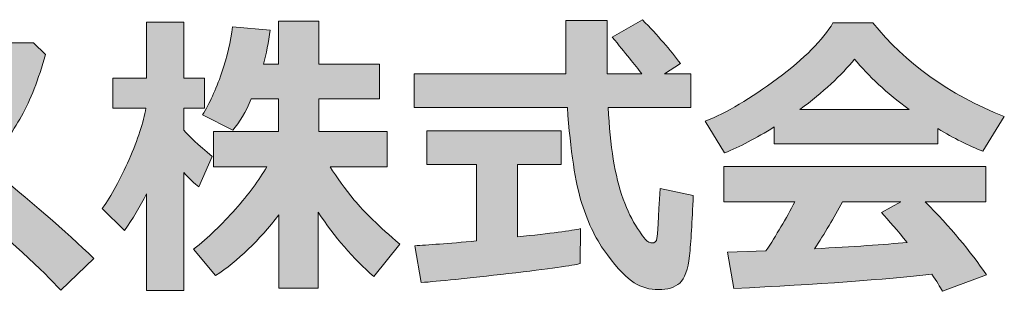
# Model space of a CAD drawing. Units: inches. Extents: x 0 to 216, y 0 to 279.
# Drawn here: x 181 to 194, y 25 to 28 of the extents above; entities that cross this region are included whole.
import ezdxf

# ---------------------------------------------------------------- set-up
doc = ezdxf.new("R2010")
doc.units = ezdxf.units.IN
doc.header["$MEASUREMENT"] = 0
doc.layers.add('レイヤー 1', color=7, linetype='Continuous')

# ---------------------------------------------------------------- blocks, each defined once
blk = doc.blocks.new('block 44')
at = {"layer": 'レイヤー 1'}
h = blk.add_hatch(color=7, dxfattribs=at)
h.dxf.hatch_style = 2
edge = h.paths.add_edge_path()
edge.add_spline(control_points=[(182.621, 25.842), (182.541, 25.68), (182.447, 25.523), (182.339, 25.37), (182.339, 25.37), (182.054, 25.654), (182.054, 25.654), (182.173, 25.819), (182.288, 26.029), (182.399, 26.284), (182.511, 26.539), (182.583, 26.758), (182.615, 26.942), (182.615, 26.942), (182.191, 26.942), (182.191, 26.942), (182.191, 26.942), (182.191, 27.327), (182.191, 27.327), (182.191, 27.327), (182.621, 27.327), (182.621, 27.327), (182.621, 27.327), (182.621, 28.043), (182.621, 28.043), (182.621, 28.043), (183.102, 28.043), (183.102, 28.043), (183.102, 28.043), (183.102, 27.327), (183.102, 27.327), (183.102, 27.327), (183.367, 27.327), (183.367, 27.327), (183.367, 27.327), (183.367, 26.942), (183.367, 26.942), (183.367, 26.942), (183.102, 26.942), (183.102, 26.942), (183.102, 26.942), (183.102, 26.66), (183.102, 26.66), (183.16, 26.585), (183.282, 26.472), (183.468, 26.321), (183.468, 26.321), (183.294, 25.933), (183.294, 25.933), (183.238, 25.974), (183.174, 26.035), (183.102, 26.115), (183.102, 26.115), (183.102, 24.602), (183.102, 24.602), (183.102, 24.602), (182.621, 24.602), (182.621, 24.602), (182.621, 24.602), (182.621, 25.842), (182.621, 25.842)], knot_values=[0, 0, 0, 0, 1, 1, 1, 2, 2, 2, 3, 3, 3, 4, 4, 4, 5, 5, 5, 6, 6, 6, 7, 7, 7, 8, 8, 8, 9, 9, 9, 10, 10, 10, 11, 11, 11, 12, 12, 12, 13, 13, 13, 14, 14, 14, 15, 15, 15, 16, 16, 16, 17, 17, 17, 18, 18, 18, 19, 19, 19, 20, 20, 20, 20], degree=3, periodic=1)
edge = h.paths.add_edge_path()
edge.add_spline(control_points=[(184.324, 25.572), (184.069, 25.243), (183.798, 24.982), (183.51, 24.792), (183.51, 24.792), (183.228, 25.133), (183.228, 25.133), (183.414, 25.279), (183.593, 25.449), (183.764, 25.643), (183.934, 25.836), (184.069, 26.018), (184.169, 26.19), (184.169, 26.19), (183.483, 26.19), (183.483, 26.19), (183.483, 26.19), (183.483, 26.643), (183.483, 26.643), (183.483, 26.643), (184.317, 26.643), (184.317, 26.643), (184.317, 26.643), (184.317, 27.062), (184.317, 27.062), (184.317, 27.062), (183.968, 27.062), (183.968, 27.062), (183.898, 26.894), (183.819, 26.759), (183.731, 26.658), (183.731, 26.658), (183.343, 26.855), (183.343, 26.855), (183.431, 26.997), (183.512, 27.175), (183.587, 27.389), (183.66, 27.603), (183.707, 27.801), (183.728, 27.985), (183.728, 27.985), (184.213, 27.943), (184.213, 27.943), (184.191, 27.785), (184.162, 27.639), (184.125, 27.505), (184.125, 27.505), (184.317, 27.505), (184.317, 27.505), (184.317, 27.505), (184.317, 28.057), (184.317, 28.057), (184.317, 28.057), (184.838, 28.057), (184.838, 28.057), (184.838, 28.057), (184.838, 27.505), (184.838, 27.505), (184.838, 27.505), (185.617, 27.505), (185.617, 27.505), (185.617, 27.505), (185.617, 27.062), (185.617, 27.062), (185.617, 27.062), (184.838, 27.062), (184.838, 27.062), (184.838, 27.062), (184.838, 26.643), (184.838, 26.643), (184.838, 26.643), (185.715, 26.643), (185.715, 26.643), (185.715, 26.643), (185.715, 26.19), (185.715, 26.19), (185.715, 26.19), (184.982, 26.19), (184.982, 26.19), (185.067, 26.053), (185.17, 25.91), (185.293, 25.761), (185.415, 25.613), (185.61, 25.424), (185.878, 25.195), (185.878, 25.195), (185.543, 24.781), (185.543, 24.781), (185.279, 25.01), (185.04, 25.286), (184.827, 25.608), (184.827, 25.608), (184.827, 24.629), (184.827, 24.629), (184.827, 24.629), (184.324, 24.629), (184.324, 24.629), (184.324, 24.629), (184.324, 25.572), (184.324, 25.572)], knot_values=[0, 0, 0, 0, 1, 1, 1, 2, 2, 2, 3, 3, 3, 4, 4, 4, 5, 5, 5, 6, 6, 6, 7, 7, 7, 8, 8, 8, 9, 9, 9, 10, 10, 10, 11, 11, 11, 12, 12, 12, 13, 13, 13, 14, 14, 14, 15, 15, 15, 16, 16, 16, 17, 17, 17, 18, 18, 18, 19, 19, 19, 20, 20, 20, 21, 21, 21, 22, 22, 22, 23, 23, 23, 24, 24, 24, 25, 25, 25, 26, 26, 26, 27, 27, 27, 28, 28, 28, 29, 29, 29, 30, 30, 30, 31, 31, 31, 32, 32, 32, 33, 33, 33, 33], degree=3, periodic=1)
h = blk.add_hatch(color=7, dxfattribs=at)
h.dxf.hatch_style = 2
edge = h.paths.add_edge_path()
edge.add_spline(control_points=[(189.619, 26.95), (189.619, 26.95), (188.556, 26.95), (188.556, 26.95), (188.568, 26.701), (188.59, 26.48), (188.621, 26.287), (188.652, 26.094), (188.694, 25.923), (188.748, 25.774), (188.802, 25.626), (188.863, 25.501), (188.932, 25.398), (189, 25.296), (189.045, 25.239), (189.065, 25.228), (189.086, 25.216), (189.102, 25.211), (189.117, 25.211), (189.154, 25.211), (189.177, 25.231), (189.183, 25.271), (189.189, 25.311), (189.202, 25.524), (189.223, 25.91), (189.223, 25.91), (189.649, 25.821), (189.649, 25.821), (189.635, 25.48), (189.619, 25.221), (189.601, 25.046), (189.582, 24.87), (189.54, 24.754), (189.475, 24.697), (189.409, 24.64), (189.318, 24.612), (189.202, 24.612), (189.089, 24.612), (188.986, 24.641), (188.891, 24.7), (188.796, 24.759), (188.681, 24.878), (188.545, 25.057), (188.409, 25.236), (188.3, 25.457), (188.217, 25.718), (188.135, 25.98), (188.072, 26.39), (188.031, 26.95), (188.031, 26.95), (186.064, 26.95), (186.064, 26.95), (186.064, 26.95), (186.064, 27.38), (186.064, 27.38), (186.064, 27.38), (188.012, 27.38), (188.012, 27.38), (188.013, 27.444), (188.013, 27.534), (188.013, 27.649), (188.013, 27.649), (188.012, 28.064), (188.012, 28.064), (188.012, 28.064), (188.544, 28.064), (188.544, 28.064), (188.544, 28.064), (188.544, 27.38), (188.544, 27.38), (188.544, 27.38), (188.988, 27.38), (188.988, 27.38), (188.902, 27.494), (188.776, 27.65), (188.609, 27.85), (188.609, 27.85), (188.997, 28.075), (188.997, 28.075), (189.192, 27.875), (189.355, 27.687), (189.486, 27.513), (189.486, 27.513), (189.281, 27.38), (189.281, 27.38), (189.281, 27.38), (189.619, 27.38), (189.619, 27.38), (189.619, 27.38), (189.619, 26.95), (189.619, 26.95)], knot_values=[0, 0, 0, 0, 1, 1, 1, 2, 2, 2, 3, 3, 3, 4, 4, 4, 5, 5, 5, 6, 6, 6, 7, 7, 7, 8, 8, 8, 9, 9, 9, 10, 10, 10, 11, 11, 11, 12, 12, 12, 13, 13, 13, 14, 14, 14, 15, 15, 15, 16, 16, 16, 17, 17, 17, 18, 18, 18, 19, 19, 19, 20, 20, 20, 21, 21, 21, 22, 22, 22, 23, 23, 23, 24, 24, 24, 25, 25, 25, 26, 26, 26, 27, 27, 27, 28, 28, 28, 29, 29, 29, 30, 30, 30, 30], degree=3, periodic=1)
edge = h.paths.add_edge_path()
edge.add_spline(control_points=[(188.201, 25.395), (188.201, 25.395), (188.197, 24.947), (188.197, 24.947), (188.11, 24.922), (187.802, 24.879), (187.273, 24.818), (186.744, 24.758), (186.37, 24.719), (186.153, 24.703), (186.153, 24.703), (186.071, 25.176), (186.071, 25.176), (186.229, 25.184), (186.493, 25.204), (186.863, 25.237), (186.863, 25.237), (186.863, 26.217), (186.863, 26.217), (186.863, 26.217), (186.223, 26.217), (186.223, 26.217), (186.223, 26.217), (186.223, 26.651), (186.223, 26.651), (186.223, 26.651), (187.953, 26.651), (187.953, 26.651), (187.953, 26.651), (187.953, 26.217), (187.953, 26.217), (187.953, 26.217), (187.39, 26.217), (187.39, 26.217), (187.39, 26.217), (187.39, 25.288), (187.39, 25.288), (187.817, 25.334), (188.088, 25.369), (188.201, 25.395)], knot_values=[0, 0, 0, 0, 1, 1, 1, 2, 2, 2, 3, 3, 3, 4, 4, 4, 5, 5, 5, 6, 6, 6, 7, 7, 7, 8, 8, 8, 9, 9, 9, 10, 10, 10, 11, 11, 11, 12, 12, 12, 13, 13, 13, 13], degree=3, periodic=1)
h = blk.add_hatch(color=7, dxfattribs=at)
h.dxf.hatch_style = 2
edge = h.paths.add_edge_path()
edge.add_spline(control_points=[(192.792, 26.484), (192.792, 26.484), (190.689, 26.484), (190.689, 26.484), (190.689, 26.484), (190.689, 26.7), (190.689, 26.7), (190.455, 26.553), (190.243, 26.443), (190.052, 26.368), (190.052, 26.368), (189.804, 26.772), (189.804, 26.772), (190.076, 26.88), (190.385, 27.064), (190.732, 27.321), (191.079, 27.579), (191.316, 27.817), (191.445, 28.036), (191.445, 28.036), (191.959, 28.036), (191.959, 28.036), (192.369, 27.519), (192.932, 27.118), (193.647, 26.832), (193.647, 26.832), (193.37, 26.387), (193.37, 26.387), (193.191, 26.458), (192.998, 26.555), (192.792, 26.679), (192.792, 26.679), (192.792, 26.484), (192.792, 26.484)], knot_values=[0, 0, 0, 0, 1, 1, 1, 2, 2, 2, 3, 3, 3, 4, 4, 4, 5, 5, 5, 6, 6, 6, 7, 7, 7, 8, 8, 8, 9, 9, 9, 10, 10, 10, 11, 11, 11, 11], degree=3, periodic=1)
edge = h.paths.add_edge_path()
edge.add_spline(control_points=[(192.715, 24.809), (192.114, 24.742), (191.266, 24.681), (190.17, 24.625), (190.17, 24.625), (190.088, 25.091), (190.088, 25.091), (190.088, 25.091), (190.583, 25.108), (190.583, 25.108), (190.717, 25.31), (190.841, 25.521), (190.956, 25.739), (190.956, 25.739), (190.041, 25.739), (190.041, 25.739), (190.041, 25.739), (190.041, 26.194), (190.041, 26.194), (190.041, 26.194), (193.41, 26.194), (193.41, 26.194), (193.41, 26.194), (193.41, 25.739), (193.41, 25.739), (193.41, 25.739), (192.629, 25.739), (192.629, 25.739), (192.952, 25.413), (193.214, 25.101), (193.417, 24.803), (193.417, 24.803), (192.851, 24.591), (192.851, 24.591), (192.822, 24.648), (192.777, 24.72), (192.715, 24.809)], knot_values=[0, 0, 0, 0, 1, 1, 1, 2, 2, 2, 3, 3, 3, 4, 4, 4, 5, 5, 5, 6, 6, 6, 7, 7, 7, 8, 8, 8, 9, 9, 9, 10, 10, 10, 11, 11, 11, 12, 12, 12, 12], degree=3, periodic=1)
edge = h.paths.add_edge_path()
edge.add_spline(control_points=[(191.019, 26.923), (191.019, 26.923), (192.425, 26.923), (192.425, 26.923), (192.134, 27.136), (191.9, 27.352), (191.722, 27.571), (191.554, 27.361), (191.319, 27.145), (191.019, 26.923)], knot_values=[0, 0, 0, 0, 1, 1, 1, 2, 2, 2, 3, 3, 3, 3], degree=3, periodic=1)
edge = h.paths.add_edge_path()
edge.add_spline(control_points=[(191.208, 25.137), (191.707, 25.163), (192.104, 25.19), (192.398, 25.218), (192.274, 25.37), (192.164, 25.498), (192.067, 25.603), (192.067, 25.603), (192.318, 25.739), (192.318, 25.739), (192.318, 25.739), (191.568, 25.739), (191.568, 25.739), (191.457, 25.533), (191.337, 25.332), (191.208, 25.137)], knot_values=[0, 0, 0, 0, 1, 1, 1, 2, 2, 2, 3, 3, 3, 4, 4, 4, 5, 5, 5, 5], degree=3, periodic=1)
h = blk.add_hatch(color=7, dxfattribs=at)
h.dxf.hatch_style = 2
edge = h.paths.add_edge_path()
edge.add_spline(control_points=[(181.947, 25.013), (181.947, 25.013), (181.52, 24.606), (181.52, 24.606), (181.297, 24.85), (180.865, 25.247), (180.224, 25.798), (179.663, 25.256), (179.072, 24.855), (178.451, 24.595), (178.451, 24.595), (178.174, 25.042), (178.174, 25.042), (178.657, 25.248), (179.127, 25.552), (179.585, 25.955), (180.043, 26.358), (180.381, 26.8), (180.599, 27.282), (180.599, 27.282), (178.68, 27.283), (178.68, 27.283), (178.68, 27.283), (178.68, 27.78), (178.68, 27.78), (178.68, 27.78), (181.169, 27.78), (181.169, 27.78), (181.169, 27.78), (181.325, 27.63), (181.325, 27.63), (181.234, 27.308), (181.131, 27.044), (181.015, 26.839), (180.9, 26.634), (180.753, 26.421), (180.577, 26.201), (181.122, 25.758), (181.579, 25.362), (181.947, 25.013)], knot_values=[0, 0, 0, 0, 1, 1, 1, 2, 2, 2, 3, 3, 3, 4, 4, 4, 5, 5, 5, 6, 6, 6, 7, 7, 7, 8, 8, 8, 9, 9, 9, 10, 10, 10, 11, 11, 11, 12, 12, 12, 13, 13, 13, 13], degree=3, periodic=1)
at = {"layer": 'レイヤー 1', "lineweight": 0}
for points, knots in [([(182.621, 25.842), (182.541, 25.68), (182.447, 25.523), (182.339, 25.37), (182.339, 25.37), (182.054, 25.654), (182.054, 25.654), (182.173, 25.819), (182.288, 26.029), (182.399, 26.284), (182.511, 26.539), (182.583, 26.758), (182.615, 26.942), (182.615, 26.942), (182.191, 26.942), (182.191, 26.942), (182.191, 26.942), (182.191, 27.327), (182.191, 27.327), (182.191, 27.327), (182.621, 27.327), (182.621, 27.327), (182.621, 27.327), (182.621, 28.043), (182.621, 28.043), (182.621, 28.043), (183.102, 28.043), (183.102, 28.043), (183.102, 28.043), (183.102, 27.327), (183.102, 27.327), (183.102, 27.327), (183.367, 27.327), (183.367, 27.327), (183.367, 27.327), (183.367, 26.942), (183.367, 26.942), (183.367, 26.942), (183.102, 26.942), (183.102, 26.942), (183.102, 26.942), (183.102, 26.66), (183.102, 26.66), (183.16, 26.585), (183.282, 26.472), (183.468, 26.321), (183.468, 26.321), (183.294, 25.933), (183.294, 25.933), (183.238, 25.974), (183.174, 26.035), (183.102, 26.115), (183.102, 26.115), (183.102, 24.602), (183.102, 24.602), (183.102, 24.602), (182.621, 24.602), (182.621, 24.602), (182.621, 24.602), (182.621, 25.842), (182.621, 25.842)], [0, 0, 0, 0, 1, 1, 1, 2, 2, 2, 3, 3, 3, 4, 4, 4, 5, 5, 5, 6, 6, 6, 7, 7, 7, 8, 8, 8, 9, 9, 9, 10, 10, 10, 11, 11, 11, 12, 12, 12, 13, 13, 13, 14, 14, 14, 15, 15, 15, 16, 16, 16, 17, 17, 17, 18, 18, 18, 19, 19, 19, 20, 20, 20, 20]), ([(184.324, 25.572), (184.069, 25.243), (183.798, 24.982), (183.51, 24.792), (183.51, 24.792), (183.228, 25.133), (183.228, 25.133), (183.414, 25.279), (183.593, 25.449), (183.764, 25.643), (183.934, 25.836), (184.069, 26.018), (184.169, 26.19), (184.169, 26.19), (183.483, 26.19), (183.483, 26.19), (183.483, 26.19), (183.483, 26.643), (183.483, 26.643), (183.483, 26.643), (184.317, 26.643), (184.317, 26.643), (184.317, 26.643), (184.317, 27.062), (184.317, 27.062), (184.317, 27.062), (183.968, 27.062), (183.968, 27.062), (183.898, 26.894), (183.819, 26.759), (183.731, 26.658), (183.731, 26.658), (183.343, 26.855), (183.343, 26.855), (183.431, 26.997), (183.512, 27.175), (183.587, 27.389), (183.66, 27.603), (183.707, 27.801), (183.728, 27.985), (183.728, 27.985), (184.213, 27.943), (184.213, 27.943), (184.191, 27.785), (184.162, 27.639), (184.125, 27.505), (184.125, 27.505), (184.317, 27.505), (184.317, 27.505), (184.317, 27.505), (184.317, 28.057), (184.317, 28.057), (184.317, 28.057), (184.838, 28.057), (184.838, 28.057), (184.838, 28.057), (184.838, 27.505), (184.838, 27.505), (184.838, 27.505), (185.617, 27.505), (185.617, 27.505), (185.617, 27.505), (185.617, 27.062), (185.617, 27.062), (185.617, 27.062), (184.838, 27.062), (184.838, 27.062), (184.838, 27.062), (184.838, 26.643), (184.838, 26.643), (184.838, 26.643), (185.715, 26.643), (185.715, 26.643), (185.715, 26.643), (185.715, 26.19), (185.715, 26.19), (185.715, 26.19), (184.982, 26.19), (184.982, 26.19), (185.067, 26.053), (185.17, 25.91), (185.293, 25.761), (185.415, 25.613), (185.61, 25.424), (185.878, 25.195), (185.878, 25.195), (185.543, 24.781), (185.543, 24.781), (185.279, 25.01), (185.04, 25.286), (184.827, 25.608), (184.827, 25.608), (184.827, 24.629), (184.827, 24.629), (184.827, 24.629), (184.324, 24.629), (184.324, 24.629), (184.324, 24.629), (184.324, 25.572), (184.324, 25.572)], [0, 0, 0, 0, 1, 1, 1, 2, 2, 2, 3, 3, 3, 4, 4, 4, 5, 5, 5, 6, 6, 6, 7, 7, 7, 8, 8, 8, 9, 9, 9, 10, 10, 10, 11, 11, 11, 12, 12, 12, 13, 13, 13, 14, 14, 14, 15, 15, 15, 16, 16, 16, 17, 17, 17, 18, 18, 18, 19, 19, 19, 20, 20, 20, 21, 21, 21, 22, 22, 22, 23, 23, 23, 24, 24, 24, 25, 25, 25, 26, 26, 26, 27, 27, 27, 28, 28, 28, 29, 29, 29, 30, 30, 30, 31, 31, 31, 32, 32, 32, 33, 33, 33, 33]), ([(189.619, 26.95), (189.619, 26.95), (188.556, 26.95), (188.556, 26.95), (188.568, 26.701), (188.59, 26.48), (188.621, 26.287), (188.652, 26.094), (188.694, 25.923), (188.748, 25.774), (188.802, 25.626), (188.863, 25.501), (188.932, 25.398), (189, 25.296), (189.045, 25.239), (189.065, 25.228), (189.086, 25.216), (189.102, 25.211), (189.117, 25.211), (189.154, 25.211), (189.177, 25.231), (189.183, 25.271), (189.189, 25.311), (189.202, 25.524), (189.223, 25.91), (189.223, 25.91), (189.649, 25.821), (189.649, 25.821), (189.635, 25.48), (189.619, 25.221), (189.601, 25.046), (189.582, 24.87), (189.54, 24.754), (189.475, 24.697), (189.409, 24.64), (189.318, 24.612), (189.202, 24.612), (189.089, 24.612), (188.986, 24.641), (188.891, 24.7), (188.796, 24.759), (188.681, 24.878), (188.545, 25.057), (188.409, 25.236), (188.3, 25.457), (188.217, 25.718), (188.135, 25.98), (188.072, 26.39), (188.031, 26.95), (188.031, 26.95), (186.064, 26.95), (186.064, 26.95), (186.064, 26.95), (186.064, 27.38), (186.064, 27.38), (186.064, 27.38), (188.012, 27.38), (188.012, 27.38), (188.013, 27.444), (188.013, 27.534), (188.013, 27.649), (188.013, 27.649), (188.012, 28.064), (188.012, 28.064), (188.012, 28.064), (188.544, 28.064), (188.544, 28.064), (188.544, 28.064), (188.544, 27.38), (188.544, 27.38), (188.544, 27.38), (188.988, 27.38), (188.988, 27.38), (188.902, 27.494), (188.776, 27.65), (188.609, 27.85), (188.609, 27.85), (188.997, 28.075), (188.997, 28.075), (189.192, 27.875), (189.355, 27.687), (189.486, 27.513), (189.486, 27.513), (189.281, 27.38), (189.281, 27.38), (189.281, 27.38), (189.619, 27.38), (189.619, 27.38), (189.619, 27.38), (189.619, 26.95), (189.619, 26.95)], [0, 0, 0, 0, 1, 1, 1, 2, 2, 2, 3, 3, 3, 4, 4, 4, 5, 5, 5, 6, 6, 6, 7, 7, 7, 8, 8, 8, 9, 9, 9, 10, 10, 10, 11, 11, 11, 12, 12, 12, 13, 13, 13, 14, 14, 14, 15, 15, 15, 16, 16, 16, 17, 17, 17, 18, 18, 18, 19, 19, 19, 20, 20, 20, 21, 21, 21, 22, 22, 22, 23, 23, 23, 24, 24, 24, 25, 25, 25, 26, 26, 26, 27, 27, 27, 28, 28, 28, 29, 29, 29, 30, 30, 30, 30]), ([(192.792, 26.484), (192.792, 26.484), (190.689, 26.484), (190.689, 26.484), (190.689, 26.484), (190.689, 26.7), (190.689, 26.7), (190.455, 26.553), (190.243, 26.443), (190.052, 26.368), (190.052, 26.368), (189.804, 26.772), (189.804, 26.772), (190.076, 26.88), (190.385, 27.064), (190.732, 27.321), (191.079, 27.579), (191.316, 27.817), (191.445, 28.036), (191.445, 28.036), (191.959, 28.036), (191.959, 28.036), (192.369, 27.519), (192.932, 27.118), (193.647, 26.832), (193.647, 26.832), (193.37, 26.387), (193.37, 26.387), (193.191, 26.458), (192.998, 26.555), (192.792, 26.679), (192.792, 26.679), (192.792, 26.484), (192.792, 26.484)], [0, 0, 0, 0, 1, 1, 1, 2, 2, 2, 3, 3, 3, 4, 4, 4, 5, 5, 5, 6, 6, 6, 7, 7, 7, 8, 8, 8, 9, 9, 9, 10, 10, 10, 11, 11, 11, 11]), ([(181.947, 25.013), (181.947, 25.013), (181.52, 24.606), (181.52, 24.606), (181.297, 24.85), (180.865, 25.247), (180.224, 25.798), (179.663, 25.256), (179.072, 24.855), (178.451, 24.595), (178.451, 24.595), (178.174, 25.042), (178.174, 25.042), (178.657, 25.248), (179.127, 25.552), (179.585, 25.955), (180.043, 26.358), (180.381, 26.8), (180.599, 27.282), (180.599, 27.282), (178.68, 27.283), (178.68, 27.283), (178.68, 27.283), (178.68, 27.78), (178.68, 27.78), (178.68, 27.78), (181.169, 27.78), (181.169, 27.78), (181.169, 27.78), (181.325, 27.63), (181.325, 27.63), (181.234, 27.308), (181.131, 27.044), (181.015, 26.839), (180.9, 26.634), (180.753, 26.421), (180.577, 26.201), (181.122, 25.758), (181.579, 25.362), (181.947, 25.013)], [0, 0, 0, 0, 1, 1, 1, 2, 2, 2, 3, 3, 3, 4, 4, 4, 5, 5, 5, 6, 6, 6, 7, 7, 7, 8, 8, 8, 9, 9, 9, 10, 10, 10, 11, 11, 11, 12, 12, 12, 13, 13, 13, 13]), ([(191.019, 26.923), (191.019, 26.923), (192.425, 26.923), (192.425, 26.923), (192.134, 27.136), (191.9, 27.352), (191.722, 27.571), (191.554, 27.361), (191.319, 27.145), (191.019, 26.923)], [0, 0, 0, 0, 1, 1, 1, 2, 2, 2, 3, 3, 3, 3]), ([(188.201, 25.395), (188.201, 25.395), (188.197, 24.947), (188.197, 24.947), (188.11, 24.922), (187.802, 24.879), (187.273, 24.818), (186.744, 24.758), (186.37, 24.719), (186.153, 24.703), (186.153, 24.703), (186.071, 25.176), (186.071, 25.176), (186.229, 25.184), (186.493, 25.204), (186.863, 25.237), (186.863, 25.237), (186.863, 26.217), (186.863, 26.217), (186.863, 26.217), (186.223, 26.217), (186.223, 26.217), (186.223, 26.217), (186.223, 26.651), (186.223, 26.651), (186.223, 26.651), (187.953, 26.651), (187.953, 26.651), (187.953, 26.651), (187.953, 26.217), (187.953, 26.217), (187.953, 26.217), (187.39, 26.217), (187.39, 26.217), (187.39, 26.217), (187.39, 25.288), (187.39, 25.288), (187.817, 25.334), (188.088, 25.369), (188.201, 25.395)], [0, 0, 0, 0, 1, 1, 1, 2, 2, 2, 3, 3, 3, 4, 4, 4, 5, 5, 5, 6, 6, 6, 7, 7, 7, 8, 8, 8, 9, 9, 9, 10, 10, 10, 11, 11, 11, 12, 12, 12, 13, 13, 13, 13]), ([(192.715, 24.809), (192.114, 24.742), (191.266, 24.681), (190.17, 24.625), (190.17, 24.625), (190.088, 25.091), (190.088, 25.091), (190.088, 25.091), (190.583, 25.108), (190.583, 25.108), (190.717, 25.31), (190.841, 25.521), (190.956, 25.739), (190.956, 25.739), (190.041, 25.739), (190.041, 25.739), (190.041, 25.739), (190.041, 26.194), (190.041, 26.194), (190.041, 26.194), (193.41, 26.194), (193.41, 26.194), (193.41, 26.194), (193.41, 25.739), (193.41, 25.739), (193.41, 25.739), (192.629, 25.739), (192.629, 25.739), (192.952, 25.413), (193.214, 25.101), (193.417, 24.803), (193.417, 24.803), (192.851, 24.591), (192.851, 24.591), (192.822, 24.648), (192.777, 24.72), (192.715, 24.809)], [0, 0, 0, 0, 1, 1, 1, 2, 2, 2, 3, 3, 3, 4, 4, 4, 5, 5, 5, 6, 6, 6, 7, 7, 7, 8, 8, 8, 9, 9, 9, 10, 10, 10, 11, 11, 11, 12, 12, 12, 12]), ([(191.208, 25.137), (191.707, 25.163), (192.104, 25.19), (192.398, 25.218), (192.274, 25.37), (192.164, 25.498), (192.067, 25.603), (192.067, 25.603), (192.318, 25.739), (192.318, 25.739), (192.318, 25.739), (191.568, 25.739), (191.568, 25.739), (191.457, 25.533), (191.337, 25.332), (191.208, 25.137)], [0, 0, 0, 0, 1, 1, 1, 2, 2, 2, 3, 3, 3, 4, 4, 4, 5, 5, 5, 5])]:
    blk.add_open_spline(points, degree=3, knots=knots, dxfattribs=at)

msp = doc.modelspace()

# ---------------------------------------------------------------- block references
at = {"layer": 'レイヤー 1'}
msp.add_blockref('block 44', (0, 0), dxfattribs=at)

doc.saveas('drawing.dxf')
